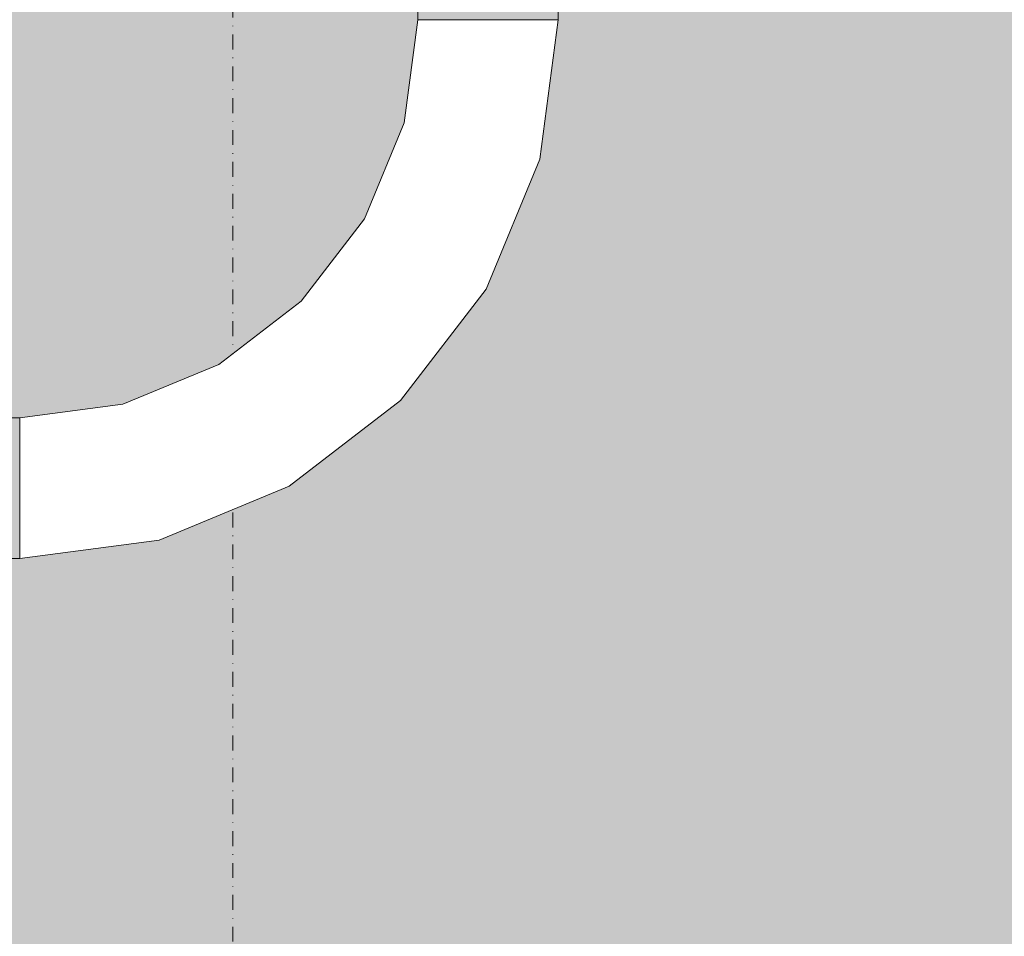
# Model space of a CAD drawing. Units: millimetres. Extents: x 81410 to 95768, y -102 to 3037.
# Drawn here: x 82261 to 82471, y 2241 to 2437 of the extents above; entities that cross this region are included whole.
import ezdxf

# ---------------------------------------------------------------- set-up
doc = ezdxf.new("R2010")
doc.units = ezdxf.units.MM
doc.header["$MEASUREMENT"] = 0
doc.linetypes.add('Dot & Dashed', pattern=[6.702778, 3.175, -1.763889, 0, -1.763889])
doc.linetypes.add('Wipeout_Contour', pattern=[1000, 0, -1000])
doc.layers.add('A_A HEV RONIMISSEIN_1_AR - SEINAD - siseseinad_Pen_No__87', color=7, linetype='Continuous', lineweight=9, true_color=0x8a8a8a)
doc.layers.add('A_A HEV RONIMISSEIN_1_SA - SISUSTUS - ostumööbel_Pen_No__87', color=7, linetype='Continuous', lineweight=9, true_color=0x8a8a8a)
doc.layers.add('A_A HEV RONIMISSEIN_1_SA - SISUSTUS - erimööbel', color=7, linetype='Continuous')
doc.layers.add('A_A HEV RONIMISSEIN_1_SA - SISUSTUS - ostumööbel', color=7, linetype='Continuous')

msp = doc.modelspace()

# ---------------------------------------------------------------- hatches: boundary and pattern name
at = {"layer": 'A_A HEV RONIMISSEIN_1_SA - SISUSTUS - erimööbel', "linetype": 'Continuous', "lineweight": 0, "true_color": 0xe8e7e1}
msp.add_hatch(color=254, dxfattribs=at).paths.add_polyline_path([(82805.01, 2945), (81416.95, 2945), (81416.95, 5), (82805.01, 5)])

# ---------------------------------------------------------------- linework, layer by layer
at = {"layer": 'A_A HEV RONIMISSEIN_1_AR - SEINAD - siseseinad_Pen_No__87', "color": 252, "linetype": 'Dot & Dashed', "lineweight": 9, "true_color": 0x8a8a8a, "flags": 128}
msp.add_lwpolyline([(82306.01, 2944), (82306.01, 6)], dxfattribs=at)

# ---------------------------------------------------------------- next in the draw order: wipeouts: each hides what was drawn before it
at = {"color": 254, "linetype": 'Wipeout_Contour', "lineweight": 0, "ltscale": 329580.952394}
msp.add_wipeout([(82353.61, 2383.21), (82356.3, 2381.66), (82367.35, 2408.33), (82364.35, 2409.14)], dxfattribs=at).dxf.layer = 'A_A HEV RONIMISSEIN_1_SA - SISUSTUS - ostumööbel'

# ---------------------------------------------------------------- next in the draw order: wipeouts: each hides what was drawn before it
at = {"color": 254, "linetype": 'Wipeout_Contour', "lineweight": 0, "ltscale": 329568.790752}
msp.add_wipeout([(82364.35, 2409.14), (82360.85, 2410.07), (82350.47, 2385.02), (82353.61, 2383.21)], dxfattribs=at).dxf.layer = 'A_A HEV RONIMISSEIN_1_SA - SISUSTUS - ostumööbel'

# ---------------------------------------------------------------- next in the draw order: wipeouts: each hides what was drawn before it
at = {"color": 254, "linetype": 'Wipeout_Contour', "lineweight": 0, "ltscale": 329613.342951}
msp.add_wipeout([(82364.35, 2409.14), (82367.35, 2408.33), (82371.12, 2436.96), (82368.01, 2436.96)], dxfattribs=at).dxf.layer = 'A_A HEV RONIMISSEIN_1_SA - SISUSTUS - ostumööbel'

# ---------------------------------------------------------------- next in the draw order: wipeouts: each hides what was drawn before it
at = {"color": 254, "linetype": 'Wipeout_Contour', "lineweight": 0, "ltscale": 329600.181798}
msp.add_wipeout([(82368.01, 2436.96), (82364.39, 2436.96), (82360.85, 2410.07), (82364.35, 2409.14)], dxfattribs=at).dxf.layer = 'A_A HEV RONIMISSEIN_1_SA - SISUSTUS - ostumööbel'

# ---------------------------------------------------------------- next in the draw order: wipeouts: each hides what was drawn before it
at = {"color": 254, "linetype": 'Wipeout_Contour', "lineweight": 0, "ltscale": 329555.224558}
msp.add_wipeout([(82360.85, 2410.07), (82357.1, 2411.08), (82347.11, 2386.96), (82350.47, 2385.02)], dxfattribs=at).dxf.layer = 'A_A HEV RONIMISSEIN_1_SA - SISUSTUS - ostumööbel'

# ---------------------------------------------------------------- next in the draw order: wipeouts: each hides what was drawn before it
at = {"color": 254, "linetype": 'Wipeout_Contour', "lineweight": 0, "ltscale": 329541.178431}
msp.add_wipeout([(82357.1, 2411.08), (82353.35, 2412.08), (82343.75, 2388.9), (82347.11, 2386.96)], dxfattribs=at).dxf.layer = 'A_A HEV RONIMISSEIN_1_SA - SISUSTUS - ostumööbel'
at = {"color": 254, "linetype": 'Wipeout_Contour', "lineweight": 0, "ltscale": 329597.897816}
msp.add_wipeout([(82369.65, 2407.71), (82358.36, 2380.46), (82359.66, 2379.71), (82371.1, 2407.33)], dxfattribs=at).dxf.layer = 'A_A HEV RONIMISSEIN_1_SA - SISUSTUS - ostumööbel'

# ---------------------------------------------------------------- next in the draw order: wipeouts: each hides what was drawn before it
at = {"color": 254, "linetype": 'Wipeout_Contour', "lineweight": 0, "ltscale": 329585.501547}
msp.add_wipeout([(82364.39, 2436.96), (82360.51, 2436.96), (82357.1, 2411.08), (82360.85, 2410.07)], dxfattribs=at).dxf.layer = 'A_A HEV RONIMISSEIN_1_SA - SISUSTUS - ostumööbel'
at = {"color": 254, "linetype": 'Wipeout_Contour', "lineweight": 0, "ltscale": 329590.880414}
msp.add_wipeout([(82358.36, 2380.46), (82369.65, 2407.71), (82367.35, 2408.33), (82356.3, 2381.66)], dxfattribs=at).dxf.layer = 'A_A HEV RONIMISSEIN_1_SA - SISUSTUS - ostumööbel'

# ---------------------------------------------------------------- next in the draw order: wipeouts: each hides what was drawn before it
at = {"color": 254, "linetype": 'Wipeout_Contour', "lineweight": 0, "ltscale": 329570.302771}
msp.add_wipeout([(82360.51, 2436.96), (82356.63, 2436.96), (82353.35, 2412.08), (82357.1, 2411.08)], dxfattribs=at).dxf.layer = 'A_A HEV RONIMISSEIN_1_SA - SISUSTUS - ostumööbel'
at = {"color": 254, "linetype": 'Wipeout_Contour', "lineweight": 0, "ltscale": 329624.087794}
msp.add_wipeout([(82367.35, 2408.33), (82369.65, 2407.71), (82373.5, 2436.96), (82371.12, 2436.96)], dxfattribs=at).dxf.layer = 'A_A HEV RONIMISSEIN_1_SA - SISUSTUS - ostumööbel'
at = {"color": 254, "linetype": 'Wipeout_Contour', "lineweight": 0, "ltscale": 329530.135738}
msp.add_wipeout([(82356.3, 2381.66), (82338.72, 2358.75), (82340.41, 2357.06), (82358.36, 2380.46)], dxfattribs=at).dxf.layer = 'A_A HEV RONIMISSEIN_1_SA - SISUSTUS - ostumööbel'

# ---------------------------------------------------------------- next in the draw order: linework, layer by layer
at = {"layer": 'A_A HEV RONIMISSEIN_1_SA - SISUSTUS - ostumööbel_Pen_No__87', "color": 252, "linetype": 'Continuous', "lineweight": 9, "true_color": 0x8a8a8a}
for p, q in [((82360.51, 2436.96), (82364.39, 2436.96)), ((82364.39, 2436.96), (82368.01, 2436.96))]:
    msp.add_line(p, q, dxfattribs=at)

# ---------------------------------------------------------------- next in the draw order: wipeouts: each hides what was drawn before it
at = {"color": 254, "linetype": 'Wipeout_Contour', "lineweight": 0, "ltscale": 329555.621236}
msp.add_wipeout([(82356.63, 2436.96), (82353.01, 2436.96), (82349.86, 2413.02), (82353.35, 2412.08)], dxfattribs=at).dxf.layer = 'A_A HEV RONIMISSEIN_1_SA - SISUSTUS - ostumööbel'
at = {"color": 254, "linetype": 'Wipeout_Contour', "lineweight": 0, "ltscale": 329601.525848}
msp.add_wipeout([(82359.66, 2379.71), (82360.1, 2379.46), (82371.59, 2407.19), (82371.1, 2407.33)], dxfattribs=at).dxf.layer = 'A_A HEV RONIMISSEIN_1_SA - SISUSTUS - ostumööbel'
at = {"color": 254, "linetype": 'Wipeout_Contour', "lineweight": 0, "ltscale": 329439.610489}
msp.add_wipeout([(82336.52, 2360.94), (82314.26, 2343.86), (82315.81, 2341.17), (82338.72, 2358.75)], dxfattribs=at).dxf.layer = 'A_A HEV RONIMISSEIN_1_SA - SISUSTUS - ostumööbel'

# ---------------------------------------------------------------- next in the draw order: linework, layer by layer
at = {"layer": 'A_A HEV RONIMISSEIN_1_SA - SISUSTUS - ostumööbel_Pen_No__87', "color": 252, "linetype": 'Continuous', "lineweight": 9, "true_color": 0x8a8a8a}
msp.add_line((82356.63, 2436.96), (82360.51, 2436.96), dxfattribs=at)

# ---------------------------------------------------------------- next in the draw order: wipeouts: each hides what was drawn before it
at = {"color": 254, "linetype": 'Wipeout_Contour', "lineweight": 0, "ltscale": 329542.457308}
msp.add_wipeout([(82353.01, 2436.96), (82349.9, 2436.96), (82346.86, 2413.82), (82349.86, 2413.02)], dxfattribs=at).dxf.layer = 'A_A HEV RONIMISSEIN_1_SA - SISUSTUS - ostumööbel'
at = {"color": 254, "linetype": 'Wipeout_Contour', "lineweight": 0, "ltscale": 329635.611541}
msp.add_wipeout([(82375.51, 2436.96), (82375, 2436.96), (82371.1, 2407.33), (82371.59, 2407.19)], dxfattribs=at).dxf.layer = 'A_A HEV RONIMISSEIN_1_SA - SISUSTUS - ostumööbel'
at = {"color": 254, "linetype": 'Wipeout_Contour', "lineweight": 0, "ltscale": 329521.698623}
msp.add_wipeout([(82353.61, 2383.21), (82336.52, 2360.94), (82338.72, 2358.75), (82356.3, 2381.66)], dxfattribs=at).dxf.layer = 'A_A HEV RONIMISSEIN_1_SA - SISUSTUS - ostumööbel'
at = {"color": 254, "linetype": 'Wipeout_Contour', "lineweight": 0, "ltscale": 329452.811521}
msp.add_wipeout([(82341.46, 2356), (82317.75, 2337.81), (82318.01, 2337.37), (82341.83, 2355.64)], dxfattribs=at).dxf.layer = 'A_A HEV RONIMISSEIN_1_SA - SISUSTUS - ostumööbel'

# ---------------------------------------------------------------- next in the draw order: linework, layer by layer
at = {"layer": 'A_A HEV RONIMISSEIN_1_SA - SISUSTUS - ostumööbel_Pen_No__87', "color": 252, "linetype": 'Continuous', "lineweight": 9, "true_color": 0x8a8a8a}
msp.add_line((82353.01, 2436.96), (82356.63, 2436.96), dxfattribs=at)

# ---------------------------------------------------------------- next in the draw order: wipeouts: each hides what was drawn before it
at = {"color": 254, "linetype": 'Wipeout_Contour', "lineweight": 0, "ltscale": 329631.683532}
msp.add_wipeout([(82373.5, 2436.96), (82369.65, 2407.71), (82371.1, 2407.33), (82375, 2436.96)], dxfattribs=at).dxf.layer = 'A_A HEV RONIMISSEIN_1_SA - SISUSTUS - ostumööbel'
at = {"color": 254, "linetype": 'Wipeout_Contour', "lineweight": 0, "ltscale": 329511.362774}
msp.add_wipeout([(82350.47, 2385.02), (82333.96, 2363.5), (82336.52, 2360.94), (82353.61, 2383.21)], dxfattribs=at).dxf.layer = 'A_A HEV RONIMISSEIN_1_SA - SISUSTUS - ostumööbel'
at = {"color": 254, "linetype": 'Wipeout_Contour', "lineweight": 0, "ltscale": 329450.485262}
msp.add_wipeout([(82317, 2339.11), (82317.75, 2337.81), (82341.46, 2356), (82340.41, 2357.06)], dxfattribs=at).dxf.layer = 'A_A HEV RONIMISSEIN_1_SA - SISUSTUS - ostumööbel'

# ---------------------------------------------------------------- next in the draw order: linework, layer by layer
at = {"layer": 'A_A HEV RONIMISSEIN_1_SA - SISUSTUS - ostumööbel_Pen_No__87', "color": 252, "linetype": 'Continuous', "lineweight": 9, "true_color": 0x8a8a8a}
for p, q in [((82375.51, 2436.96), (82375.51, 2536.96)), ((82368.01, 2436.96), (82371.12, 2436.96)), ((82371.12, 2436.96), (82373.5, 2436.96)), ((82375.51, 2436.96), (82371.59, 2407.19)), ((82373.5, 2436.96), (82375, 2436.96)), ((82375, 2436.96), (82375.51, 2436.96))]:
    msp.add_line(p, q, dxfattribs=at)

# ---------------------------------------------------------------- next in the draw order: wipeouts: each hides what was drawn before it
at = {"color": 254, "linetype": 'Wipeout_Contour', "lineweight": 0, "ltscale": 329499.832799}
msp.add_wipeout([(82347.11, 2386.96), (82331.22, 2366.25), (82333.96, 2363.5), (82350.47, 2385.02)], dxfattribs=at).dxf.layer = 'A_A HEV RONIMISSEIN_1_SA - SISUSTUS - ostumööbel'
at = {"color": 254, "linetype": 'Wipeout_Contour', "lineweight": 0, "ltscale": 329445.982496}
msp.add_wipeout([(82315.81, 2341.17), (82317, 2339.11), (82340.41, 2357.06), (82338.72, 2358.75)], dxfattribs=at).dxf.layer = 'A_A HEV RONIMISSEIN_1_SA - SISUSTUS - ostumööbel'

# ---------------------------------------------------------------- next in the draw order: wipeouts: each hides what was drawn before it
at = {"color": 254, "linetype": 'Wipeout_Contour', "lineweight": 0, "ltscale": 329487.894506}
msp.add_wipeout([(82347.11, 2386.96), (82343.75, 2388.9), (82328.47, 2368.99), (82331.22, 2366.25)], dxfattribs=at).dxf.layer = 'A_A HEV RONIMISSEIN_1_SA - SISUSTUS - ostumööbel'
at = {"color": 254, "linetype": 'Wipeout_Contour', "lineweight": 0, "ltscale": 329340.26851}
msp.add_wipeout([(82315.81, 2341.17), (82314.26, 2343.86), (82288.33, 2333.12), (82289.14, 2330.12)], dxfattribs=at).dxf.layer = 'A_A HEV RONIMISSEIN_1_SA - SISUSTUS - ostumööbel'

# ---------------------------------------------------------------- next in the draw order: wipeouts: each hides what was drawn before it
at = {"color": 254, "linetype": 'Wipeout_Contour', "lineweight": 0, "ltscale": 329476.361324}
msp.add_wipeout([(82343.75, 2388.9), (82340.62, 2390.71), (82325.92, 2371.55), (82328.47, 2368.99)], dxfattribs=at).dxf.layer = 'A_A HEV RONIMISSEIN_1_SA - SISUSTUS - ostumööbel'
at = {"color": 254, "linetype": 'Wipeout_Contour', "lineweight": 0, "ltscale": 329335.523217}
msp.add_wipeout([(82314.26, 2343.86), (82312.45, 2346.99), (82287.4, 2336.62), (82288.33, 2333.12)], dxfattribs=at).dxf.layer = 'A_A HEV RONIMISSEIN_1_SA - SISUSTUS - ostumööbel'

# ---------------------------------------------------------------- next in the draw order: wipeouts: each hides what was drawn before it
at = {"color": 254, "linetype": 'Wipeout_Contour', "lineweight": 0, "ltscale": 329466.018867}
msp.add_wipeout([(82337.93, 2392.26), (82323.72, 2373.75), (82325.92, 2371.55), (82340.62, 2390.71)], dxfattribs=at).dxf.layer = 'A_A HEV RONIMISSEIN_1_SA - SISUSTUS - ostumööbel'
at = {"color": 254, "linetype": 'Wipeout_Contour', "lineweight": 0, "ltscale": 329330.228665}
msp.add_wipeout([(82310.51, 2350.36), (82286.39, 2340.37), (82287.4, 2336.62), (82312.45, 2346.99)], dxfattribs=at).dxf.layer = 'A_A HEV RONIMISSEIN_1_SA - SISUSTUS - ostumööbel'

# ---------------------------------------------------------------- next in the draw order: wipeouts: each hides what was drawn before it
at = {"color": 254, "linetype": 'Wipeout_Contour', "lineweight": 0, "ltscale": 329527.609508}
msp.add_wipeout([(82349.86, 2413.02), (82340.62, 2390.71), (82343.75, 2388.9), (82353.35, 2412.08)], dxfattribs=at).dxf.layer = 'A_A HEV RONIMISSEIN_1_SA - SISUSTUS - ostumööbel'
at = {"color": 254, "linetype": 'Wipeout_Contour', "lineweight": 0, "ltscale": 329539.18095}
msp.add_wipeout([(82359.66, 2379.71), (82341.46, 2356), (82341.83, 2355.64), (82360.1, 2379.46)], dxfattribs=at).dxf.layer = 'A_A HEV RONIMISSEIN_1_SA - SISUSTUS - ostumööbel'
at = {"color": 254, "linetype": 'Wipeout_Contour', "lineweight": 0, "ltscale": 329431.803845}
msp.add_wipeout([(82333.96, 2363.5), (82312.45, 2346.99), (82314.26, 2343.86), (82336.52, 2360.94)], dxfattribs=at).dxf.layer = 'A_A HEV RONIMISSEIN_1_SA - SISUSTUS - ostumööbel'
at = {"color": 254, "linetype": 'Wipeout_Contour', "lineweight": 0, "ltscale": 329324.745677}
msp.add_wipeout([(82308.57, 2353.72), (82285.39, 2344.12), (82286.39, 2340.37), (82310.51, 2350.36)], dxfattribs=at).dxf.layer = 'A_A HEV RONIMISSEIN_1_SA - SISUSTUS - ostumööbel'
at = {"color": 254, "linetype": 'Wipeout_Contour', "lineweight": 0, "ltscale": 329348.287592}
msp.add_wipeout([(82317.75, 2337.81), (82290.14, 2326.37), (82290.27, 2325.88), (82318.01, 2337.37)], dxfattribs=at).dxf.layer = 'A_A HEV RONIMISSEIN_1_SA - SISUSTUS - ostumööbel'

# ---------------------------------------------------------------- next in the draw order: wipeouts: each hides what was drawn before it
at = {"color": 254, "linetype": 'Wipeout_Contour', "lineweight": 0, "ltscale": 329515.442198}
msp.add_wipeout([(82340.62, 2390.71), (82349.86, 2413.02), (82346.86, 2413.82), (82337.93, 2392.26)], dxfattribs=at).dxf.layer = 'A_A HEV RONIMISSEIN_1_SA - SISUSTUS - ostumööbel'
at = {"color": 254, "linetype": 'Wipeout_Contour', "lineweight": 0, "ltscale": 329536.09878}
msp.add_wipeout([(82340.41, 2357.06), (82341.46, 2356), (82359.66, 2379.71), (82358.36, 2380.46)], dxfattribs=at).dxf.layer = 'A_A HEV RONIMISSEIN_1_SA - SISUSTUS - ostumööbel'
at = {"color": 254, "linetype": 'Wipeout_Contour', "lineweight": 0, "ltscale": 329423.0948}
msp.add_wipeout([(82333.96, 2363.5), (82331.22, 2366.25), (82310.51, 2350.36), (82312.45, 2346.99)], dxfattribs=at).dxf.layer = 'A_A HEV RONIMISSEIN_1_SA - SISUSTUS - ostumööbel'
at = {"color": 254, "linetype": 'Wipeout_Contour', "lineweight": 0, "ltscale": 329346.876242}
msp.add_wipeout([(82317, 2339.11), (82289.75, 2327.82), (82290.14, 2326.37), (82317.75, 2337.81)], dxfattribs=at).dxf.layer = 'A_A HEV RONIMISSEIN_1_SA - SISUSTUS - ostumööbel'

# ---------------------------------------------------------------- next in the draw order: linework, layer by layer
at = {"layer": 'A_A HEV RONIMISSEIN_1_SA - SISUSTUS - ostumööbel_Pen_No__87', "color": 252, "linetype": 'Continuous', "lineweight": 9, "true_color": 0x8a8a8a}
for p, q in [((82371.59, 2407.19), (82360.1, 2379.46)), ((82360.1, 2379.46), (82341.83, 2355.64))]:
    msp.add_line(p, q, dxfattribs=at)

# ---------------------------------------------------------------- next in the draw order: wipeouts: each hides what was drawn before it
at = {"color": 254, "linetype": 'Wipeout_Contour', "lineweight": 0, "ltscale": 329505.505184}
msp.add_wipeout([(82346.86, 2413.82), (82344.55, 2414.44), (82335.86, 2393.45), (82337.93, 2392.26)], dxfattribs=at).dxf.layer = 'A_A HEV RONIMISSEIN_1_SA - SISUSTUS - ostumööbel'
at = {"color": 254, "linetype": 'Wipeout_Contour', "lineweight": 0, "ltscale": 329414.076894}
msp.add_wipeout([(82331.22, 2366.25), (82328.47, 2368.99), (82308.57, 2353.72), (82310.51, 2350.36)], dxfattribs=at).dxf.layer = 'A_A HEV RONIMISSEIN_1_SA - SISUSTUS - ostumööbel'
at = {"color": 254, "linetype": 'Wipeout_Contour', "lineweight": 0, "ltscale": 329344.14094}
msp.add_wipeout([(82317, 2339.11), (82315.81, 2341.17), (82289.14, 2330.12), (82289.75, 2327.82)], dxfattribs=at).dxf.layer = 'A_A HEV RONIMISSEIN_1_SA - SISUSTUS - ostumööbel'

# ---------------------------------------------------------------- next in the draw order: wipeouts: each hides what was drawn before it
at = {"color": 254, "linetype": 'Wipeout_Contour', "lineweight": 0, "ltscale": 329498.474968}
msp.add_wipeout([(82343.11, 2414.83), (82334.56, 2394.2), (82335.86, 2393.45), (82344.55, 2414.44)], dxfattribs=at).dxf.layer = 'A_A HEV RONIMISSEIN_1_SA - SISUSTUS - ostumööbel'
at = {"color": 254, "linetype": 'Wipeout_Contour', "lineweight": 0, "ltscale": 329319.447679}
msp.add_wipeout([(82306.76, 2356.85), (82284.45, 2347.61), (82285.39, 2344.12), (82308.57, 2353.72)], dxfattribs=at).dxf.layer = 'A_A HEV RONIMISSEIN_1_SA - SISUSTUS - ostumööbel'
at = {"color": 254, "linetype": 'Wipeout_Contour', "lineweight": 0, "ltscale": 329230.430812}
msp.add_wipeout([(82288.33, 2333.12), (82260.51, 2329.46), (82260.51, 2326.35), (82289.14, 2330.12)], dxfattribs=at).dxf.layer = 'A_A HEV RONIMISSEIN_1_SA - SISUSTUS - ostumööbel'

# ---------------------------------------------------------------- next in the draw order: wipeouts: each hides what was drawn before it
at = {"color": 254, "linetype": 'Wipeout_Contour', "lineweight": 0, "ltscale": 329531.707719}
msp.add_wipeout([(82347.52, 2436.96), (82344.55, 2414.44), (82346.86, 2413.82), (82349.9, 2436.96)], dxfattribs=at).dxf.layer = 'A_A HEV RONIMISSEIN_1_SA - SISUSTUS - ostumööbel'
at = {"color": 254, "linetype": 'Wipeout_Contour', "lineweight": 0, "ltscale": 329405.364489}
msp.add_wipeout([(82328.47, 2368.99), (82325.92, 2371.55), (82306.76, 2356.85), (82308.57, 2353.72)], dxfattribs=at).dxf.layer = 'A_A HEV RONIMISSEIN_1_SA - SISUSTUS - ostumööbel'
at = {"color": 254, "linetype": 'Wipeout_Contour', "lineweight": 0, "ltscale": 329229.071208}
msp.add_wipeout([(82287.4, 2336.62), (82260.51, 2333.08), (82260.51, 2329.46), (82288.33, 2333.12)], dxfattribs=at).dxf.layer = 'A_A HEV RONIMISSEIN_1_SA - SISUSTUS - ostumööbel'
at = {"color": 254, "linetype": 'Wipeout_Contour', "lineweight": 0, "ltscale": 329232.319423}
msp.add_wipeout([(82260.51, 2322.47), (82290.14, 2326.37), (82289.75, 2327.82), (82260.51, 2323.97)], dxfattribs=at).dxf.layer = 'A_A HEV RONIMISSEIN_1_SA - SISUSTUS - ostumööbel'

# ---------------------------------------------------------------- next in the draw order: linework, layer by layer
at = {"layer": 'A_A HEV RONIMISSEIN_1_SA - SISUSTUS - ostumööbel_Pen_No__87', "color": 252, "linetype": 'Continuous', "lineweight": 9, "true_color": 0x8a8a8a}
for p, q in [((82349.9, 2436.96), (82353.01, 2436.96)), ((82341.83, 2355.64), (82318.01, 2337.37))]:
    msp.add_line(p, q, dxfattribs=at)

# ---------------------------------------------------------------- next in the draw order: wipeouts: each hides what was drawn before it
at = {"color": 254, "linetype": 'Wipeout_Contour', "lineweight": 0, "ltscale": 329524.1043}
msp.add_wipeout([(82346.02, 2436.96), (82343.11, 2414.83), (82344.55, 2414.44), (82347.52, 2436.96)], dxfattribs=at).dxf.layer = 'A_A HEV RONIMISSEIN_1_SA - SISUSTUS - ostumööbel'
at = {"color": 254, "linetype": 'Wipeout_Contour', "lineweight": 0, "ltscale": 329397.550921}
msp.add_wipeout([(82306.76, 2356.85), (82325.92, 2371.55), (82323.72, 2373.75), (82305.21, 2359.54)], dxfattribs=at).dxf.layer = 'A_A HEV RONIMISSEIN_1_SA - SISUSTUS - ostumööbel'
at = {"color": 254, "linetype": 'Wipeout_Contour', "lineweight": 0, "ltscale": 329227.552874}
msp.add_wipeout([(82287.4, 2336.62), (82286.39, 2340.37), (82260.51, 2336.96), (82260.51, 2333.08)], dxfattribs=at).dxf.layer = 'A_A HEV RONIMISSEIN_1_SA - SISUSTUS - ostumööbel'
at = {"color": 254, "linetype": 'Wipeout_Contour', "lineweight": 0, "ltscale": 329231.538838}
msp.add_wipeout([(82289.14, 2330.12), (82260.51, 2326.35), (82260.51, 2323.97), (82289.75, 2327.82)], dxfattribs=at).dxf.layer = 'A_A HEV RONIMISSEIN_1_SA - SISUSTUS - ostumööbel'

# ---------------------------------------------------------------- next in the draw order: linework, layer by layer
at = {"layer": 'A_A HEV RONIMISSEIN_1_SA - SISUSTUS - ostumööbel_Pen_No__87', "color": 252, "linetype": 'Continuous', "lineweight": 9, "true_color": 0x8a8a8a}
for p, q in [((82347.52, 2436.96), (82349.9, 2436.96)), ((82260.51, 2329.46), (82260.51, 2333.08))]:
    msp.add_line(p, q, dxfattribs=at)

# ---------------------------------------------------------------- next in the draw order: wipeouts: each hides what was drawn before it
at = {"color": 254, "linetype": 'Wipeout_Contour', "lineweight": 0, "ltscale": 329520.16371}
msp.add_wipeout([(82343.11, 2414.83), (82346.02, 2436.96), (82345.51, 2436.96), (82342.61, 2414.96)], dxfattribs=at).dxf.layer = 'A_A HEV RONIMISSEIN_1_SA - SISUSTUS - ostumööbel'
at = {"color": 254, "linetype": 'Wipeout_Contour', "lineweight": 0, "ltscale": 329391.168142}
msp.add_wipeout([(82323.72, 2373.75), (82322.03, 2375.43), (82304.01, 2361.61), (82305.21, 2359.54)], dxfattribs=at).dxf.layer = 'A_A HEV RONIMISSEIN_1_SA - SISUSTUS - ostumööbel'
at = {"color": 254, "linetype": 'Wipeout_Contour', "lineweight": 0, "ltscale": 329225.979252}
msp.add_wipeout([(82286.39, 2340.37), (82285.39, 2344.12), (82260.51, 2340.84), (82260.51, 2336.96)], dxfattribs=at).dxf.layer = 'A_A HEV RONIMISSEIN_1_SA - SISUSTUS - ostumööbel'
at = {"color": 254, "linetype": 'Wipeout_Contour', "lineweight": 0, "ltscale": 329232.718953}
msp.add_wipeout([(82290.14, 2326.37), (82260.51, 2322.47), (82260.51, 2321.96), (82290.27, 2325.88)], dxfattribs=at).dxf.layer = 'A_A HEV RONIMISSEIN_1_SA - SISUSTUS - ostumööbel'

# ---------------------------------------------------------------- next in the draw order: linework, layer by layer
at = {"layer": 'A_A HEV RONIMISSEIN_1_SA - SISUSTUS - ostumööbel_Pen_No__87', "color": 252, "linetype": 'Continuous', "lineweight": 9, "true_color": 0x8a8a8a}
for p, q in [((82345.51, 2436.96), (82345.51, 2536.96)), ((82345.51, 2436.96), (82346.02, 2436.96)), ((82346.02, 2436.96), (82347.52, 2436.96)), ((82260.51, 2333.08), (82260.51, 2336.96)), ((82318.01, 2337.37), (82290.27, 2325.88)), ((82260.51, 2326.35), (82260.51, 2329.46)), ((82260.51, 2323.97), (82260.51, 2326.35)), ((82290.27, 2325.88), (82260.51, 2321.96)), ((82260.51, 2322.47), (82260.51, 2323.97)), ((82260.51, 2321.96), (82150.51, 2321.96)), ((82260.51, 2321.96), (82260.51, 2322.47))]:
    msp.add_line(p, q, dxfattribs=at)

# ---------------------------------------------------------------- next in the draw order: wipeouts: each hides what was drawn before it
at = {"color": 254, "linetype": 'Wipeout_Contour', "lineweight": 0, "ltscale": 329494.829844}
msp.add_wipeout([(82343.11, 2414.83), (82342.61, 2414.96), (82334.12, 2394.46), (82334.56, 2394.2)], dxfattribs=at).dxf.layer = 'A_A HEV RONIMISSEIN_1_SA - SISUSTUS - ostumööbel'
at = {"color": 254, "linetype": 'Wipeout_Contour', "lineweight": 0, "ltscale": 329386.650596}
msp.add_wipeout([(82320.97, 2376.49), (82303.26, 2362.9), (82304.01, 2361.61), (82322.03, 2375.43)], dxfattribs=at).dxf.layer = 'A_A HEV RONIMISSEIN_1_SA - SISUSTUS - ostumööbel'
at = {"color": 254, "linetype": 'Wipeout_Contour', "lineweight": 0, "ltscale": 329314.695284}
msp.add_wipeout([(82305.21, 2359.54), (82283.65, 2350.61), (82284.45, 2347.61), (82306.76, 2356.85)], dxfattribs=at).dxf.layer = 'A_A HEV RONIMISSEIN_1_SA - SISUSTUS - ostumööbel'

# ---------------------------------------------------------------- next in the draw order: linework, layer by layer
at = {"layer": 'A_A HEV RONIMISSEIN_1_SA - SISUSTUS - ostumööbel_Pen_No__87', "color": 252, "linetype": 'Continuous', "lineweight": 9, "true_color": 0x8a8a8a}
msp.add_line((82345.51, 2436.96), (82342.61, 2414.96), dxfattribs=at)

# ---------------------------------------------------------------- next in the draw order: wipeouts: each hides what was drawn before it
at = {"color": 254, "linetype": 'Wipeout_Contour', "lineweight": 0, "ltscale": 329457.571441}
msp.add_wipeout([(82337.93, 2392.26), (82335.86, 2393.45), (82322.03, 2375.43), (82323.72, 2373.75)], dxfattribs=at).dxf.layer = 'A_A HEV RONIMISSEIN_1_SA - SISUSTUS - ostumööbel'
at = {"color": 254, "linetype": 'Wipeout_Contour', "lineweight": 0, "ltscale": 329384.305782}
msp.add_wipeout([(82320.97, 2376.49), (82320.61, 2376.85), (82303.01, 2363.35), (82303.26, 2362.9)], dxfattribs=at).dxf.layer = 'A_A HEV RONIMISSEIN_1_SA - SISUSTUS - ostumööbel'
at = {"color": 254, "linetype": 'Wipeout_Contour', "lineweight": 0, "ltscale": 329224.457312}
msp.add_wipeout([(82285.39, 2344.12), (82284.45, 2347.61), (82260.51, 2344.46), (82260.51, 2340.84)], dxfattribs=at).dxf.layer = 'A_A HEV RONIMISSEIN_1_SA - SISUSTUS - ostumööbel'

# ---------------------------------------------------------------- next in the draw order: linework, layer by layer
at = {"layer": 'A_A HEV RONIMISSEIN_1_SA - SISUSTUS - ostumööbel_Pen_No__87', "color": 252, "linetype": 'Continuous', "lineweight": 9, "true_color": 0x8a8a8a}
msp.add_line((82260.51, 2336.96), (82260.51, 2340.84), dxfattribs=at)

# ---------------------------------------------------------------- next in the draw order: wipeouts: each hides what was drawn before it
at = {"color": 254, "linetype": 'Wipeout_Contour', "lineweight": 0, "ltscale": 329451.594138}
msp.add_wipeout([(82334.56, 2394.2), (82320.97, 2376.49), (82322.03, 2375.43), (82335.86, 2393.45)], dxfattribs=at).dxf.layer = 'A_A HEV RONIMISSEIN_1_SA - SISUSTUS - ostumööbel'
at = {"color": 254, "linetype": 'Wipeout_Contour', "lineweight": 0, "ltscale": 329223.090321}
msp.add_wipeout([(82284.45, 2347.61), (82283.65, 2350.61), (82260.51, 2347.57), (82260.51, 2344.46)], dxfattribs=at).dxf.layer = 'A_A HEV RONIMISSEIN_1_SA - SISUSTUS - ostumööbel'

# ---------------------------------------------------------------- next in the draw order: linework, layer by layer
at = {"layer": 'A_A HEV RONIMISSEIN_1_SA - SISUSTUS - ostumööbel_Pen_No__87', "color": 252, "linetype": 'Continuous', "lineweight": 9, "true_color": 0x8a8a8a}
msp.add_line((82260.51, 2340.84), (82260.51, 2344.46), dxfattribs=at)

# ---------------------------------------------------------------- next in the draw order: wipeouts: each hides what was drawn before it
at = {"color": 254, "linetype": 'Wipeout_Contour', "lineweight": 0, "ltscale": 329448.493794}
msp.add_wipeout([(82334.56, 2394.2), (82334.12, 2394.46), (82320.61, 2376.85), (82320.97, 2376.49)], dxfattribs=at).dxf.layer = 'A_A HEV RONIMISSEIN_1_SA - SISUSTUS - ostumööbel'
at = {"color": 254, "linetype": 'Wipeout_Contour', "lineweight": 0, "ltscale": 329221.970926}
msp.add_wipeout([(82283.65, 2350.61), (82283.03, 2352.91), (82260.51, 2349.95), (82260.51, 2347.57)], dxfattribs=at).dxf.layer = 'A_A HEV RONIMISSEIN_1_SA - SISUSTUS - ostumööbel'

# ---------------------------------------------------------------- next in the draw order: linework, layer by layer
at = {"layer": 'A_A HEV RONIMISSEIN_1_SA - SISUSTUS - ostumööbel_Pen_No__87', "color": 252, "linetype": 'Continuous', "lineweight": 9, "true_color": 0x8a8a8a}
for p, q in [((82342.61, 2414.96), (82334.12, 2394.46)), ((82334.12, 2394.46), (82320.61, 2376.85)), ((82260.51, 2344.46), (82260.51, 2347.57))]:
    msp.add_line(p, q, dxfattribs=at)

# ---------------------------------------------------------------- next in the draw order: wipeouts: each hides what was drawn before it
at = {"color": 254, "linetype": 'Wipeout_Contour', "lineweight": 0, "ltscale": 329310.811825}
msp.add_wipeout([(82304.01, 2361.61), (82283.03, 2352.91), (82283.65, 2350.61), (82305.21, 2359.54)], dxfattribs=at).dxf.layer = 'A_A HEV RONIMISSEIN_1_SA - SISUSTUS - ostumööbel'

# ---------------------------------------------------------------- next in the draw order: wipeouts: each hides what was drawn before it
at = {"color": 254, "linetype": 'Wipeout_Contour', "lineweight": 0, "ltscale": 329308.061467}
msp.add_wipeout([(82282.64, 2354.36), (82283.03, 2352.91), (82304.01, 2361.61), (82303.26, 2362.9)], dxfattribs=at).dxf.layer = 'A_A HEV RONIMISSEIN_1_SA - SISUSTUS - ostumööbel'

# ---------------------------------------------------------------- next in the draw order: wipeouts: each hides what was drawn before it
at = {"color": 254, "linetype": 'Wipeout_Contour', "lineweight": 0, "ltscale": 329221.174994}
msp.add_wipeout([(82260.51, 2351.45), (82260.51, 2349.95), (82283.03, 2352.91), (82282.64, 2354.36)], dxfattribs=at).dxf.layer = 'A_A HEV RONIMISSEIN_1_SA - SISUSTUS - ostumööbel'

# ---------------------------------------------------------------- next in the draw order: linework, layer by layer
at = {"layer": 'A_A HEV RONIMISSEIN_1_SA - SISUSTUS - ostumööbel_Pen_No__87', "color": 252, "linetype": 'Continuous', "lineweight": 9, "true_color": 0x8a8a8a}
msp.add_line((82260.51, 2347.57), (82260.51, 2349.95), dxfattribs=at)

# ---------------------------------------------------------------- next in the draw order: wipeouts: each hides what was drawn before it
at = {"color": 254, "linetype": 'Wipeout_Contour', "lineweight": 0, "ltscale": 329220.756574}
msp.add_wipeout([(82282.64, 2354.36), (82282.51, 2354.86), (82260.51, 2351.96), (82260.51, 2351.45)], dxfattribs=at).dxf.layer = 'A_A HEV RONIMISSEIN_1_SA - SISUSTUS - ostumööbel'

# ---------------------------------------------------------------- next in the draw order: linework, layer by layer
at = {"layer": 'A_A HEV RONIMISSEIN_1_SA - SISUSTUS - ostumööbel_Pen_No__87', "color": 252, "linetype": 'Continuous', "lineweight": 9, "true_color": 0x8a8a8a}
for p, q in [((82260.51, 2351.96), (82150.51, 2351.96)), ((82260.51, 2351.45), (82260.51, 2351.96)), ((82260.51, 2349.95), (82260.51, 2351.45))]:
    msp.add_line(p, q, dxfattribs=at)

# ---------------------------------------------------------------- next in the draw order: wipeouts: each hides what was drawn before it
at = {"color": 254, "linetype": 'Wipeout_Contour', "lineweight": 0, "ltscale": 329306.631368}
msp.add_wipeout([(82303.01, 2363.35), (82282.51, 2354.86), (82282.64, 2354.36), (82303.26, 2362.9)], dxfattribs=at).dxf.layer = 'A_A HEV RONIMISSEIN_1_SA - SISUSTUS - ostumööbel'

# ---------------------------------------------------------------- next in the draw order: linework, layer by layer
at = {"layer": 'A_A HEV RONIMISSEIN_1_SA - SISUSTUS - ostumööbel_Pen_No__87', "color": 252, "linetype": 'Continuous', "lineweight": 9, "true_color": 0x8a8a8a}
for p, q in [((82320.61, 2376.85), (82303.01, 2363.35)), ((82303.01, 2363.35), (82282.51, 2354.86)), ((82282.51, 2354.86), (82260.51, 2351.96))]:
    msp.add_line(p, q, dxfattribs=at)

doc.saveas('drawing.dxf')
